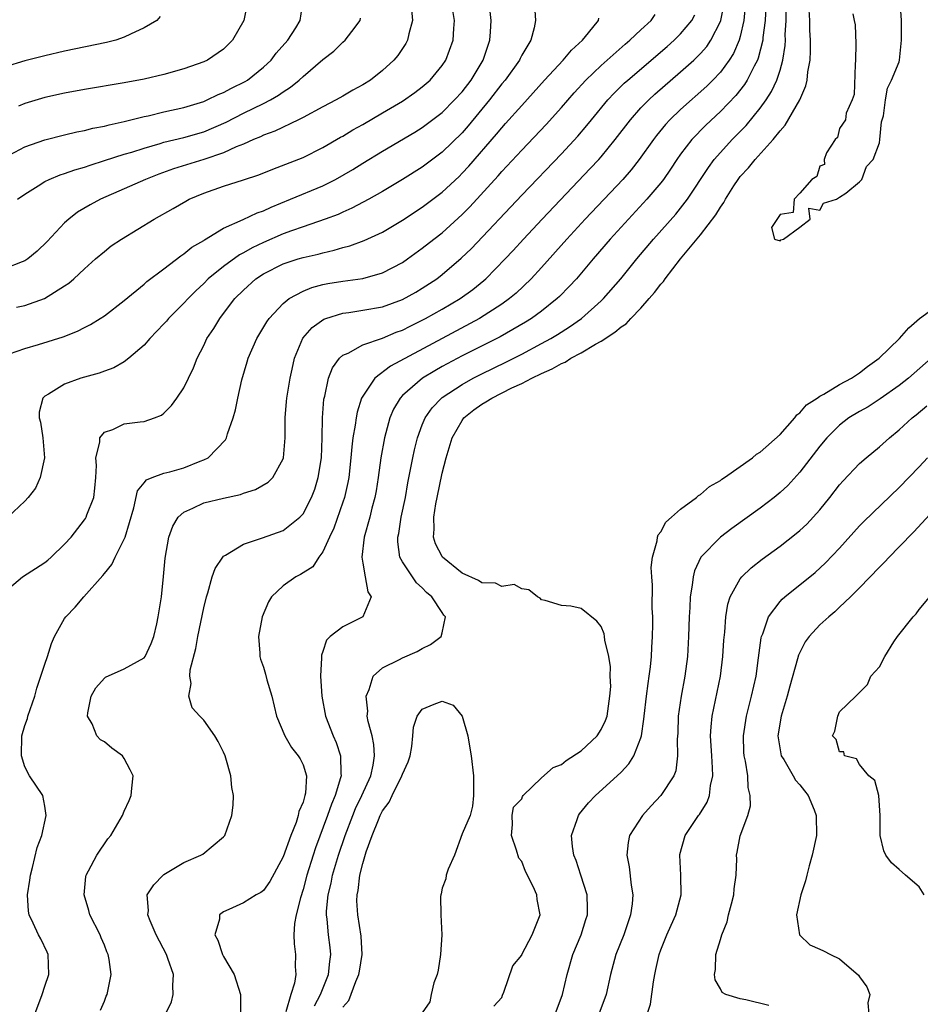
# Model space of a CAD drawing. Units: inches. Extents: x 2607000 to 2610000, y 1485000 to 1488000.
# Drawn here: x 2607242 to 2607333, y 1486174 to 1486273 of the extents above; entities that cross this region are included whole.
import ezdxf

# ---------------------------------------------------------------- set-up
doc = ezdxf.new("R2010")
doc.units = ezdxf.units.IN
doc.header["$MEASUREMENT"] = 0
doc.layers.add('LD26071485_2ft', color=192, linetype='Continuous')

msp = doc.modelspace()

# ---------------------------------------------------------------- linework, layer by layer
at = {"layer": 'LD26071485_2ft'}
for points, elevation in [([(2607294.25, 1486275), (2607294.403, 1486273), (2607294.258, 1486272.258), (2607293.919, 1486271), (2607293, 1486269.493), (2607292.834, 1486269.166), (2607292.767, 1486269), (2607291.327, 1486267), (2607291, 1486266.613), (2607289.767, 1486265), (2607287.612, 1486262.388), (2607287, 1486261.691), (2607285, 1486259.724), (2607283, 1486258.236), (2607281, 1486256.995), (2607279, 1486255.793), (2607277.607, 1486255), (2607275.906, 1486254.094), (2607275, 1486253.709), (2607274.518, 1486253.482), (2607273.234, 1486253), (2607271, 1486252.239), (2607269.823, 1486251.823), (2607269, 1486251.514), (2607267, 1486250.644), (2607265.879, 1486250.121), (2607265, 1486249.599), (2607264.6, 1486249.4), (2607263, 1486248.239), (2607261.461, 1486247), (2607261, 1486246.537), (2607260.201, 1486245.8), (2607259.42, 1486245), (2607259, 1486244.536), (2607257.47, 1486243), (2607257.262, 1486242.738), (2607257, 1486242.456), (2607255.581, 1486241), (2607255, 1486240.313), (2607253.471, 1486239), (2607253, 1486238.639), (2607251.959, 1486238.041), (2607251, 1486237.718), (2607250.483, 1486237.517), (2607248.638, 1486237), (2607247, 1486236.382), (2607245.382, 1486235.382), (2607245, 1486235.176), (2607244.815, 1486235), (2607244.425, 1486233.575), (2607244.434, 1486233), (2607244.565, 1486232.564), (2607244.809, 1486231), (2607244.987, 1486229), (2607244.555, 1486227), (2607244.056, 1486225.944), (2607243.334, 1486225), (2607243, 1486224.617), (2607241.273, 1486223)], 8456), ([(2607241.482, 1486259.482), (2607243, 1486260.264), (2607245, 1486260.991), (2607247, 1486261.495), (2607248.225, 1486261.776), (2607249, 1486261.914), (2607249.855, 1486262.145), (2607251, 1486262.351), (2607251.497, 1486262.503), (2607253, 1486262.813), (2607255, 1486263.322), (2607255.403, 1486263.403), (2607257, 1486263.796), (2607259, 1486264.228), (2607261, 1486264.838), (2607261.363, 1486265), (2607262.448, 1486265.552), (2607263, 1486265.756), (2607263.808, 1486266.192), (2607265.161, 1486266.839), (2607265.42, 1486267), (2607267, 1486268.277), (2607267.79, 1486269), (2607268.308, 1486269.692), (2607269.478, 1486271), (2607270.256, 1486272.256), (2607270.693, 1486273), (2607271.013, 1486275)], 8466), ([(2607242.141, 1486244.141), (2607243, 1486244.301), (2607244.983, 1486245.016), (2607247, 1486246.278), (2607247.433, 1486246.567), (2607247.934, 1486247), (2607249, 1486248.005), (2607250.105, 1486249), (2607251, 1486249.761), (2607251.701, 1486250.3), (2607252.711, 1486251), (2607255.998, 1486253), (2607257.929, 1486254.071), (2607259.19, 1486254.81), (2607259.55, 1486255), (2607261, 1486255.618), (2607263, 1486256.323), (2607265, 1486256.947), (2607266.543, 1486257.457), (2607267.963, 1486258.037), (2607271, 1486259.214), (2607273, 1486260.209), (2607274.762, 1486261.238), (2607275, 1486261.362), (2607276.019, 1486261.981), (2607277, 1486262.522), (2607279, 1486263.684), (2607281, 1486264.886), (2607282.249, 1486265.751), (2607283, 1486266.323), (2607283.781, 1486267), (2607285, 1486268.455), (2607285.37, 1486269), (2607286.114, 1486271), (2607286.178, 1486272.178), (2607286.252, 1486273), (2607285.902, 1486275)], 8460), ([(2607326.336, 1486273.664), (2607326.478, 1486273), (2607326.55, 1486272.55), (2607326.625, 1486270.625), (2607326.611, 1486269), (2607326.553, 1486268.553), (2607326.471, 1486265.529), (2607326.275, 1486265), (2607325.656, 1486263.656), (2607325.582, 1486263), (2607325, 1486262.111), (2607324.784, 1486261.216), (2607324.566, 1486261), (2607323.681, 1486259.681), (2607323.434, 1486259), (2607323.486, 1486258.514), (2607323, 1486258.326), (2607322.704, 1486257.296), (2607322.218, 1486257), (2607321, 1486255.598), (2607320.437, 1486255), (2607320.32, 1486253.68), (2607319, 1486253.463), (2607318.15, 1486252.15), (2607318.433, 1486251), (2607319, 1486250.828), (2607319.083, 1486250.916), (2607319.353, 1486251), (2607321, 1486252.187), (2607322.026, 1486253), (2607321.889, 1486254.111), (2607323, 1486253.887), (2607323.391, 1486254.609), (2607324.676, 1486255), (2607325, 1486255.225), (2607325.614, 1486255.614), (2607327, 1486256.746), (2607327.234, 1486257), (2607327.713, 1486258.287), (2607328.387, 1486259), (2607329, 1486260.679), (2607329.052, 1486261), (2607329.205, 1486262.795), (2607329.4, 1486263.4), (2607329.617, 1486265), (2607329.822, 1486266.178), (2607330.237, 1486267), (2607331, 1486268.818), (2607331.037, 1486269), (2607331.242, 1486271), (2607331.238, 1486273), (2607331.11, 1486274.889)], 8438), ([(2607281.896, 1486274.103), (2607282.008, 1486273), (2607281.629, 1486271.629), (2607281.502, 1486271), (2607281.326, 1486270.674), (2607280.52, 1486269.48), (2607280.131, 1486269), (2607279, 1486267.959), (2607277.779, 1486267), (2607277, 1486266.512), (2607276.006, 1486265.993), (2607275, 1486265.38), (2607274.346, 1486265), (2607273, 1486264.306), (2607271, 1486263.236), (2607270.539, 1486263), (2607268.146, 1486261.854), (2607267, 1486261.433), (2607266.711, 1486261.288), (2607266.015, 1486261), (2607265, 1486260.545), (2607264.259, 1486260.259), (2607263, 1486259.677), (2607261, 1486259.016), (2607257.944, 1486258.055), (2607256.477, 1486257.523), (2607255.13, 1486257), (2607253, 1486256.036), (2607250.608, 1486255), (2607249.559, 1486254.441), (2607248.312, 1486253.688), (2607247.423, 1486253), (2607247, 1486252.627), (2607245.248, 1486250.752), (2607244.232, 1486249.768), (2607243.283, 1486249), (2607243, 1486248.809), (2607242.714, 1486248.714), (2607241, 1486248.045)], 8462), ([(2607241.456, 1486239.456), (2607243, 1486239.999), (2607244.388, 1486240.388), (2607246.838, 1486241.162), (2607248.28, 1486241.72), (2607249, 1486242.093), (2607249.612, 1486242.388), (2607250.594, 1486243), (2607251, 1486243.272), (2607253, 1486244.823), (2607255, 1486246.463), (2607255.276, 1486246.724), (2607257, 1486248.014), (2607258.684, 1486249.316), (2607259, 1486249.504), (2607259.816, 1486250.183), (2607261, 1486250.858), (2607261.079, 1486250.921), (2607263, 1486252.084), (2607264.972, 1486252.972), (2607266.368, 1486253.632), (2607267, 1486253.842), (2607267.782, 1486254.218), (2607269.742, 1486255), (2607273, 1486256.359), (2607274.249, 1486257), (2607275.994, 1486258.006), (2607277, 1486258.637), (2607279, 1486259.841), (2607282.243, 1486261.757), (2607283, 1486262.225), (2607285, 1486263.728), (2607286.256, 1486265), (2607287, 1486265.824), (2607287.904, 1486267), (2607289.115, 1486269), (2607289.782, 1486271), (2607289.859, 1486271.859), (2607289.928, 1486273), (2607289.8, 1486274.2)], 8458), ([(2607265.358, 1486274.642), (2607265.035, 1486273), (2607263.895, 1486271), (2607263, 1486270.108), (2607261.385, 1486269), (2607261, 1486268.821), (2607259, 1486268.107), (2607257, 1486267.538), (2607255, 1486267.082), (2607253, 1486266.715), (2607249, 1486266.046), (2607247, 1486265.685), (2607245, 1486265.232), (2607243, 1486264.626), (2607242.366, 1486264.366)], 8468), ([(2607257.148, 1486173), (2607257.755, 1486174.245), (2607257.936, 1486175), (2607257.887, 1486175.887), (2607257.962, 1486177), (2607257.399, 1486178.601), (2607257.238, 1486179), (2607256.213, 1486181), (2607255.608, 1486182.392), (2607255.387, 1486183), (2607255.442, 1486183.442), (2607255.318, 1486185), (2607255.988, 1486186.012), (2607256.909, 1486187), (2607257, 1486187.07), (2607259, 1486188.253), (2607260.711, 1486189), (2607260.896, 1486189.104), (2607263, 1486190.857), (2607263.122, 1486191), (2607263.842, 1486193), (2607263.98, 1486194.02), (2607263.99, 1486195), (2607263.813, 1486195.813), (2607263.72, 1486197), (2607263.22, 1486198.78), (2607263.145, 1486199), (2607263, 1486199.375), (2607262.456, 1486200.456), (2607262.131, 1486201), (2607261, 1486202.595), (2607260.594, 1486203), (2607259.833, 1486203.833), (2607259.512, 1486205), (2607259.731, 1486206.269), (2607259.589, 1486207), (2607259.644, 1486207.644), (2607260.204, 1486209.796), (2607260.414, 1486211), (2607261, 1486213.899), (2607261.271, 1486215), (2607261.41, 1486215.41), (2607261.853, 1486217), (2607262.14, 1486217.86), (2607262.911, 1486219), (2607263, 1486219.095), (2607263.193, 1486219.193), (2607265, 1486220.298), (2607266.921, 1486220.921), (2607269, 1486221.664), (2607270.678, 1486223), (2607271, 1486223.35), (2607271.859, 1486225), (2607272.172, 1486225.828), (2607272.531, 1486227), (2607272.859, 1486229), (2607272.935, 1486231), (2607272.958, 1486233), (2607273.104, 1486234.895), (2607273.179, 1486235.179), (2607273.562, 1486237), (2607273.951, 1486238.049), (2607274.669, 1486239), (2607275, 1486239.308), (2607275.53, 1486239.53), (2607277, 1486240.337), (2607279, 1486241.03), (2607280.379, 1486241.62), (2607281, 1486241.838), (2607281.763, 1486242.237), (2607283, 1486242.827), (2607283.325, 1486243), (2607285, 1486243.941), (2607286.809, 1486245), (2607288.078, 1486245.922), (2607289.18, 1486246.821), (2607289.381, 1486247), (2607291.345, 1486249), (2607292.145, 1486249.855), (2607293.182, 1486251), (2607295.055, 1486253), (2607299.909, 1486258.091), (2607300.754, 1486259), (2607301, 1486259.276), (2607302.424, 1486261), (2607303.945, 1486263), (2607305, 1486264.189), (2607305.783, 1486265), (2607306.415, 1486265.585), (2607309, 1486267.814), (2607310.316, 1486269), (2607311, 1486269.675), (2607311.627, 1486270.373), (2607312.047, 1486271), (2607313, 1486272.902), (2607313.036, 1486273), (2607313.374, 1486274.626)], 8448), ([(2607315.508, 1486274.492), (2607315.359, 1486273), (2607315, 1486271.366), (2607314.899, 1486271), (2607314.328, 1486269.672), (2607313.894, 1486269), (2607313, 1486267.793), (2607312.25, 1486267), (2607311.625, 1486266.375), (2607309, 1486264.023), (2607307.928, 1486263), (2607307.479, 1486262.521), (2607306.577, 1486261.424), (2607306.26, 1486261), (2607304.84, 1486259), (2607304.032, 1486257.968), (2607303.181, 1486257), (2607299.399, 1486253), (2607297.551, 1486251), (2607295, 1486248.128), (2607293.962, 1486247), (2607292.437, 1486245.563), (2607291.777, 1486245), (2607291, 1486244.449), (2607288.753, 1486243), (2607284.998, 1486241.001), (2607279.797, 1486238.203), (2607278.216, 1486237), (2607277, 1486235.2), (2607276.896, 1486235), (2607276.436, 1486233.565), (2607276.34, 1486233), (2607276.255, 1486232.255), (2607276.02, 1486231), (2607275.902, 1486230.098), (2607275.821, 1486229), (2607275.589, 1486227), (2607275.499, 1486226.501), (2607275.153, 1486225), (2607275, 1486224.52), (2607274.096, 1486221.904), (2607273.66, 1486221), (2607273, 1486219.536), (2607272.588, 1486219), (2607271.967, 1486218.033), (2607270.747, 1486217.253), (2607270.27, 1486217), (2607269, 1486216.092), (2607267.825, 1486215), (2607267.507, 1486214.493), (2607266.866, 1486213), (2607266.514, 1486211), (2607266.655, 1486209.345), (2607266.646, 1486209), (2607266.722, 1486208.722), (2607267, 1486207.932), (2607267.214, 1486207.214), (2607267.343, 1486206.657), (2607267.84, 1486205), (2607268.34, 1486203), (2607269.174, 1486201), (2607269.844, 1486199.844), (2607270.518, 1486199), (2607270.696, 1486198.696), (2607271, 1486198.094), (2607271.341, 1486197), (2607271.243, 1486195.243), (2607271.192, 1486195), (2607271.134, 1486194.866), (2607271, 1486194.338), (2607270.586, 1486193.414), (2607270.521, 1486193), (2607270.301, 1486192.301), (2607269.768, 1486191), (2607269, 1486188.827), (2607267.644, 1486186.356), (2607267, 1486185.464), (2607266.744, 1486185.256), (2607266.285, 1486185), (2607265, 1486184.212), (2607263.538, 1486183.537), (2607263, 1486183.318), (2607262.586, 1486183), (2607262.575, 1486182.575), (2607262.127, 1486181), (2607262.437, 1486180.437), (2607262.902, 1486179), (2607263, 1486178.799), (2607264.054, 1486177), (2607264.698, 1486175), (2607264.686, 1486173)], 8446), ([(2607317.564, 1486274.436), (2607317.501, 1486273), (2607317.284, 1486271.284), (2607317.266, 1486271), (2607316.815, 1486269.185), (2607316.735, 1486269), (2607316.405, 1486268.405), (2607315.711, 1486267), (2607315.442, 1486266.558), (2607314.56, 1486265.44), (2607313, 1486263.815), (2607311.545, 1486262.455), (2607310.127, 1486261), (2607309, 1486259.534), (2607308.617, 1486259), (2607307.98, 1486258.02), (2607307.265, 1486257), (2607307, 1486256.652), (2607305.612, 1486255), (2607303.745, 1486253), (2607301.913, 1486251), (2607300.185, 1486249), (2607298.504, 1486247), (2607297.786, 1486246.215), (2607296.791, 1486245.209), (2607296.57, 1486245), (2607295, 1486243.755), (2607293.977, 1486243), (2607293.376, 1486242.624), (2607292.118, 1486241.882), (2607290.825, 1486241.175), (2607287, 1486239.238), (2607285, 1486238.164), (2607284.251, 1486237.748), (2607283.016, 1486237), (2607281, 1486235.253), (2607280.761, 1486235), (2607280.108, 1486233.892), (2607279.743, 1486233), (2607279.201, 1486231), (2607278.834, 1486229), (2607278.565, 1486227), (2607278.348, 1486225.652), (2607278.227, 1486225), (2607277.931, 1486223.931), (2607277.704, 1486223), (2607277.142, 1486221), (2607276.904, 1486219), (2607277, 1486218.388), (2607277.261, 1486217), (2607277.512, 1486215.512), (2607277.845, 1486215), (2607277.018, 1486213), (2607275, 1486211.964), (2607273.74, 1486211), (2607273.366, 1486210.634), (2607273, 1486209.5), (2607272.857, 1486209.143), (2607272.862, 1486208.862), (2607272.758, 1486207), (2607272.878, 1486205), (2607273.253, 1486203), (2607274.017, 1486201), (2607274.331, 1486200.331), (2607274.775, 1486199), (2607274.789, 1486197.211), (2607274.821, 1486197), (2607274.774, 1486196.774), (2607274.226, 1486195), (2607273.849, 1486194.151), (2607273.466, 1486193), (2607272.266, 1486189.734), (2607272.026, 1486189), (2607271.391, 1486187), (2607271, 1486185.552), (2607270.724, 1486184.724), (2607270.295, 1486183), (2607270.13, 1486182.13), (2607270.069, 1486181), (2607270.095, 1486180.095), (2607270.239, 1486179), (2607270.206, 1486177.795), (2607270.263, 1486177), (2607270.142, 1486176.142), (2607269.771, 1486175), (2607269.248, 1486173.248)], 8444), ([(2607272.144, 1486173.857), (2607272.749, 1486175), (2607273.572, 1486177), (2607273.692, 1486178.308), (2607273.803, 1486179), (2607273.726, 1486179.726), (2607273.55, 1486181), (2607273.419, 1486182.581), (2607273.357, 1486183), (2607273.364, 1486183.364), (2607273.534, 1486185), (2607273.824, 1486186.176), (2607273.975, 1486187), (2607274.559, 1486189), (2607275.227, 1486191), (2607275.999, 1486193), (2607276.29, 1486193.71), (2607276.92, 1486195), (2607277.817, 1486197), (2607278.065, 1486198.065), (2607278.199, 1486199), (2607278.129, 1486200.129), (2607277.94, 1486201), (2607277.556, 1486202.444), (2607277.465, 1486203), (2607277.501, 1486203.501), (2607277.344, 1486205), (2607277.664, 1486205.664), (2607278.058, 1486207), (2607279, 1486207.853), (2607280.689, 1486208.689), (2607281, 1486208.867), (2607282.488, 1486209.512), (2607283, 1486209.804), (2607283.812, 1486210.188), (2607284.896, 1486211), (2607285, 1486211.378), (2607285.326, 1486213), (2607285.167, 1486213.167), (2607285, 1486213.406), (2607283.946, 1486215), (2607283.432, 1486215.432), (2607283, 1486215.889), (2607282.419, 1486216.419), (2607281.996, 1486217), (2607281, 1486218.525), (2607280.753, 1486219), (2607280.548, 1486220.548), (2607280.552, 1486221), (2607280.64, 1486221.36), (2607280.885, 1486223), (2607281.292, 1486225), (2607281.543, 1486226.456), (2607281.822, 1486227.822), (2607282.041, 1486229), (2607282.216, 1486229.784), (2607282.526, 1486231), (2607283, 1486232.296), (2607283.285, 1486233), (2607283.982, 1486234.018), (2607284.923, 1486235), (2607285, 1486235.058), (2607287, 1486236.369), (2607288.132, 1486237), (2607289, 1486237.446), (2607291.39, 1486238.61), (2607293, 1486239.43), (2607295, 1486240.48), (2607295.944, 1486241), (2607296.604, 1486241.396), (2607297.828, 1486242.172), (2607299.006, 1486243), (2607301, 1486244.764), (2607301.247, 1486245), (2607302.965, 1486247), (2607304.579, 1486249), (2607306.279, 1486251), (2607308.51, 1486253.49), (2607309, 1486254.089), (2607309.703, 1486255), (2607311.797, 1486258.203), (2607312.381, 1486259), (2607313, 1486259.714), (2607314.187, 1486261), (2607315.586, 1486262.414), (2607317, 1486264.166), (2607317.597, 1486265), (2607318.154, 1486265.846), (2607318.69, 1486267), (2607319, 1486267.98), (2607319.29, 1486269), (2607319.518, 1486270.482), (2607319.539, 1486271), (2607319.535, 1486271.536), (2607319.626, 1486273), (2607319.633, 1486274.367)], 8442), ([(2607290.192, 1486173.808), (2607291, 1486174.682), (2607291.077, 1486174.923), (2607291.22, 1486175.22), (2607292.118, 1486177.882), (2607293, 1486178.93), (2607293.024, 1486179), (2607294.061, 1486181), (2607294.866, 1486183), (2607294.558, 1486184.558), (2607294.51, 1486185), (2607294.142, 1486185.858), (2607293.376, 1486187.377), (2607293, 1486188.373), (2607292.719, 1486188.719), (2607292.483, 1486189.517), (2607291.976, 1486191), (2607292.077, 1486192.076), (2607292.027, 1486193), (2607292.178, 1486193.822), (2607293, 1486194.69), (2607293.086, 1486194.914), (2607293.155, 1486195), (2607295, 1486196.773), (2607296.173, 1486197.827), (2607297, 1486198.139), (2607297.482, 1486198.518), (2607299, 1486199.517), (2607300.584, 1486201), (2607301, 1486201.654), (2607301.448, 1486202.552), (2607301.588, 1486203), (2607301.888, 1486205), (2607301.964, 1486205.964), (2607301.92, 1486207), (2607301.947, 1486207.947), (2607301.764, 1486209), (2607301.372, 1486210.628), (2607301.344, 1486211), (2607301.287, 1486211.287), (2607301, 1486212.015), (2607300.56, 1486212.561), (2607299, 1486213.826), (2607297.934, 1486214.066), (2607297, 1486214.115), (2607295.363, 1486214.637), (2607295, 1486214.696), (2607294.852, 1486214.852), (2607294.597, 1486215), (2607293.717, 1486215.717), (2607293, 1486215.802), (2607292.244, 1486216.244), (2607291, 1486216.031), (2607290.363, 1486216.363), (2607289, 1486216.397), (2607288.639, 1486216.639), (2607287, 1486217.369), (2607285.042, 1486219), (2607285, 1486219.062), (2607284.336, 1486220.336), (2607284.142, 1486221), (2607284.197, 1486221.803), (2607284.147, 1486223), (2607284.366, 1486224.366), (2607284.487, 1486225), (2607285, 1486227.431), (2607285.388, 1486229), (2607285.996, 1486231), (2607287, 1486232.755), (2607287.184, 1486233), (2607288.187, 1486233.813), (2607289, 1486234.395), (2607289.392, 1486234.608), (2607289.988, 1486235), (2607292.025, 1486236.025), (2607293, 1486236.474), (2607294.008, 1486237), (2607295, 1486237.479), (2607296.068, 1486237.932), (2607297, 1486238.479), (2607297.381, 1486238.619), (2607297.952, 1486239), (2607299, 1486239.563), (2607300.429, 1486240.429), (2607301, 1486240.738), (2607302.379, 1486241.621), (2607303, 1486242.161), (2607303.519, 1486242.48), (2607303.985, 1486243), (2607305, 1486244.059), (2607305.835, 1486245), (2607306.37, 1486245.63), (2607307, 1486246.468), (2607307.259, 1486246.741), (2607307.426, 1486247), (2607309, 1486248.996), (2607311, 1486251.406), (2607312.557, 1486253.444), (2607313, 1486254.2), (2607313.339, 1486254.661), (2607313.506, 1486255), (2607314.368, 1486256.368), (2607314.773, 1486257), (2607315, 1486257.293), (2607315.832, 1486258.168), (2607316.493, 1486259), (2607318.302, 1486261), (2607319, 1486261.888), (2607319.53, 1486262.471), (2607320.984, 1486265.016), (2607321.593, 1486266.407), (2607321.729, 1486267), (2607321.816, 1486267.816), (2607322.034, 1486269), (2607322.08, 1486269.92), (2607322.07, 1486271), (2607322.009, 1486272.009), (2607322.002, 1486273), (2607321.949, 1486274.051)], 8440), ([(2607256.602, 1486273.398), (2607256.296, 1486273), (2607255, 1486272.259), (2607253.616, 1486271.616), (2607253, 1486271.304), (2607252.161, 1486271), (2607251.231, 1486270.769), (2607247, 1486269.906), (2607245, 1486269.448), (2607243, 1486268.917), (2607241, 1486268.326)], 8470), ([(2607241, 1486215.52), (2607242.761, 1486217), (2607245, 1486218.453), (2607245.302, 1486218.698), (2607245.639, 1486219), (2607247, 1486220.285), (2607247.647, 1486221), (2607249, 1486222.74), (2607249.105, 1486222.895), (2607249.16, 1486223), (2607249.235, 1486223.236), (2607249.924, 1486225), (2607250.053, 1486225.948), (2607250.15, 1486227), (2607250.201, 1486228.201), (2607250.148, 1486229), (2607250.557, 1486230.557), (2607250.558, 1486231), (2607251, 1486231.559), (2607251.844, 1486231.844), (2607253, 1486232.404), (2607254.61, 1486232.61), (2607255, 1486232.647), (2607256.04, 1486233), (2607256.736, 1486233.264), (2607257, 1486233.486), (2607257.754, 1486234.246), (2607258.29, 1486235), (2607259, 1486236.042), (2607259.483, 1486237), (2607259.961, 1486238.038), (2607260.342, 1486239), (2607261, 1486240.27), (2607261.324, 1486241), (2607262.004, 1486241.995), (2607262.608, 1486243), (2607263, 1486243.492), (2607264.128, 1486245), (2607265, 1486245.865), (2607266.257, 1486247), (2607267, 1486247.487), (2607269, 1486248.498), (2607270.5, 1486249), (2607271, 1486249.153), (2607272.513, 1486249.487), (2607273, 1486249.627), (2607274.135, 1486249.865), (2607275, 1486250.139), (2607275.702, 1486250.298), (2607277.164, 1486250.836), (2607279, 1486251.689), (2607281, 1486252.904), (2607283, 1486254.216), (2607285, 1486255.71), (2607286.693, 1486257.306), (2607287, 1486257.61), (2607287.669, 1486258.331), (2607290.461, 1486261.539), (2607291, 1486262.202), (2607291.385, 1486262.615), (2607293, 1486264.446), (2607295.311, 1486267), (2607297.191, 1486269), (2607298.003, 1486269.997), (2607299.128, 1486271), (2607299.74, 1486271.74), (2607300.731, 1486273), (2607300.766, 1486273.235)], 8454), ([(2607242.259, 1486255), (2607243, 1486255.51), (2607244.351, 1486256.351), (2607245, 1486256.78), (2607245.433, 1486257), (2607246.544, 1486257.455), (2607247, 1486257.584), (2607248.025, 1486257.975), (2607249, 1486258.24), (2607249.557, 1486258.443), (2607251, 1486258.887), (2607253, 1486259.528), (2607253.75, 1486259.75), (2607255, 1486260.157), (2607256.611, 1486260.611), (2607257, 1486260.734), (2607259, 1486261.213), (2607261, 1486261.775), (2607263.247, 1486262.753), (2607265, 1486263.665), (2607267, 1486264.632), (2607267.706, 1486265), (2607268.53, 1486265.47), (2607269, 1486265.826), (2607269.724, 1486266.276), (2607270.606, 1486267), (2607271, 1486267.361), (2607273, 1486269.058), (2607274.086, 1486269.914), (2607275, 1486270.803), (2607275.232, 1486271), (2607275.894, 1486271.893), (2607276.746, 1486273), (2607276.788, 1486273.212)], 8464), ([(2607244, 1486173), (2607244.731, 1486175), (2607245, 1486175.833), (2607245.411, 1486177), (2607245.354, 1486179), (2607245.253, 1486179.253), (2607244.591, 1486180.591), (2607244.365, 1486181), (2607243.829, 1486182.171), (2607243.426, 1486183), (2607243.365, 1486183.365), (2607243.273, 1486185), (2607243.512, 1486186.488), (2607243.566, 1486187), (2607243.78, 1486187.78), (2607244.238, 1486189.762), (2607244.717, 1486191), (2607245.151, 1486193), (2607245, 1486193.949), (2607244.791, 1486195), (2607243.48, 1486197), (2607243, 1486197.899), (2607242.651, 1486199), (2607242.697, 1486201), (2607243, 1486202.056), (2607243.253, 1486202.747), (2607243.307, 1486203), (2607243.991, 1486205), (2607244.193, 1486205.807), (2607244.608, 1486207), (2607245, 1486208.231), (2607245.271, 1486209), (2607245.687, 1486210.313), (2607245.988, 1486211), (2607247, 1486212.823), (2607247.123, 1486213), (2607248.047, 1486213.953), (2607248.939, 1486215), (2607250.85, 1486217.15), (2607251, 1486217.36), (2607251.738, 1486218.262), (2607252.077, 1486219), (2607253, 1486220.792), (2607253.082, 1486221), (2607253.96, 1486223.96), (2607254.338, 1486225.662), (2607255, 1486226.465), (2607255.23, 1486226.77), (2607255.795, 1486227), (2607257, 1486227.436), (2607257.576, 1486227.576), (2607259, 1486227.982), (2607260.647, 1486228.647), (2607261, 1486228.768), (2607261.46, 1486229), (2607263.197, 1486230.803), (2607263.296, 1486231), (2607263.397, 1486231.397), (2607263.96, 1486233), (2607264.203, 1486233.797), (2607264.438, 1486235), (2607264.847, 1486236.847), (2607265.372, 1486238.629), (2607265.467, 1486239), (2607266.348, 1486241), (2607267.339, 1486242.661), (2607267.581, 1486243), (2607269, 1486244.519), (2607269.611, 1486245), (2607271, 1486245.749), (2607271.878, 1486246.122), (2607273, 1486246.413), (2607273.479, 1486246.521), (2607275, 1486246.772), (2607277, 1486247.026), (2607279, 1486247.583), (2607281, 1486248.644), (2607281.521, 1486249), (2607283, 1486250.065), (2607284.17, 1486251), (2607285, 1486251.639), (2607287, 1486253.462), (2607287.771, 1486254.229), (2607290.636, 1486257.365), (2607291, 1486257.787), (2607293, 1486259.932), (2607295.466, 1486262.534), (2607297, 1486264.244), (2607298.28, 1486265.72), (2607299.458, 1486267), (2607301, 1486268.453), (2607303.409, 1486270.591), (2607303.901, 1486271), (2607305, 1486272.062), (2607306.03, 1486273), (2607306.421, 1486273.579)], 8452), ([(2607250.595, 1486173.404), (2607251, 1486174.327), (2607251.184, 1486174.816), (2607251.28, 1486175), (2607251.669, 1486177), (2607251.494, 1486178.506), (2607251.388, 1486179), (2607251.263, 1486179.263), (2607251, 1486179.966), (2607250.691, 1486180.691), (2607250.575, 1486181), (2607249.552, 1486183), (2607249.438, 1486183.438), (2607248.97, 1486185), (2607249.132, 1486186.868), (2607249.167, 1486187), (2607249.418, 1486187.418), (2607250.247, 1486189), (2607251.346, 1486190.654), (2607251.662, 1486191), (2607252.815, 1486193), (2607253, 1486193.431), (2607253.498, 1486194.502), (2607253.682, 1486195), (2607253.753, 1486195.753), (2607253.908, 1486197), (2607253.608, 1486197.608), (2607253, 1486198.743), (2607252.824, 1486199), (2607251.758, 1486199.758), (2607251, 1486200.403), (2607250.617, 1486200.617), (2607250.241, 1486201), (2607249.769, 1486202.231), (2607249.3, 1486203), (2607249.333, 1486203.333), (2607249.687, 1486205), (2607250.143, 1486205.857), (2607251, 1486206.809), (2607251.1, 1486206.9), (2607253, 1486207.76), (2607255, 1486208.86), (2607255.109, 1486209), (2607255.701, 1486210.299), (2607255.963, 1486211), (2607256.273, 1486212.273), (2607256.431, 1486213), (2607256.744, 1486215), (2607256.953, 1486217.047), (2607257.111, 1486218.889), (2607257.495, 1486221), (2607257.89, 1486222.11), (2607258.42, 1486223), (2607259, 1486223.533), (2607259.916, 1486223.915), (2607261, 1486224.45), (2607263, 1486224.942), (2607264.69, 1486225.31), (2607265, 1486225.432), (2607266.206, 1486225.794), (2607267.477, 1486226.523), (2607267.95, 1486227), (2607269, 1486228.886), (2607269.037, 1486229), (2607269.195, 1486231), (2607269.187, 1486233), (2607269.343, 1486234.657), (2607269.362, 1486235), (2607269.695, 1486237), (2607269.905, 1486237.905), (2607270.126, 1486239), (2607270.977, 1486241.023), (2607271.917, 1486242.082), (2607273.08, 1486242.92), (2607273.291, 1486243), (2607275, 1486243.541), (2607275.611, 1486243.611), (2607277, 1486243.826), (2607279, 1486244.192), (2607281, 1486244.921), (2607282.334, 1486245.666), (2607283, 1486246.057), (2607284.452, 1486247), (2607285, 1486247.417), (2607286.926, 1486249.074), (2607287.941, 1486250.059), (2607293, 1486255.399), (2607297, 1486259.587), (2607298.644, 1486261.356), (2607299.568, 1486262.432), (2607300.02, 1486263), (2607301.674, 1486265), (2607302.314, 1486265.686), (2607303.327, 1486266.673), (2607303.687, 1486267), (2607307.627, 1486270.373), (2607308.335, 1486271), (2607309, 1486271.647), (2607310.112, 1486273), (2607310.442, 1486273.558)], 8450), ([(2607296.36, 1486173), (2607297.104, 1486175), (2607297.573, 1486177), (2607298.152, 1486179), (2607299.003, 1486181), (2607299.466, 1486182.534), (2607299.624, 1486183), (2607299.638, 1486183.638), (2607299.582, 1486185), (2607298.961, 1486187), (2607298.47, 1486188.469), (2607298.257, 1486189), (2607298.115, 1486189.885), (2607298.016, 1486191), (2607298.585, 1486192.585), (2607298.706, 1486193), (2607298.829, 1486193.171), (2607299.733, 1486194.267), (2607300.425, 1486195), (2607302.622, 1486197), (2607303, 1486197.368), (2607303.8, 1486198.2), (2607304.301, 1486199), (2607305, 1486200.827), (2607305.048, 1486201), (2607305.299, 1486202.701), (2607305.314, 1486203), (2607305.547, 1486205), (2607305.715, 1486206.285), (2607305.834, 1486207), (2607305.959, 1486207.959), (2607306.072, 1486209), (2607306.107, 1486209.894), (2607306.179, 1486211), (2607306.205, 1486212.206), (2607306.184, 1486213), (2607306.13, 1486213.87), (2607306.166, 1486216.166), (2607306.092, 1486217), (2607306.049, 1486217.951), (2607306.164, 1486219), (2607306.648, 1486220.648), (2607306.681, 1486221), (2607306.752, 1486221.248), (2607307, 1486221.53), (2607307.496, 1486222.504), (2607308.077, 1486223), (2607309, 1486223.824), (2607310.593, 1486225), (2607310.8, 1486225.201), (2607311, 1486225.299), (2607311.904, 1486226.096), (2607313, 1486226.712), (2607313.159, 1486226.841), (2607313.414, 1486227), (2607316.228, 1486229), (2607316.64, 1486229.36), (2607317, 1486229.548), (2607319, 1486231.322), (2607320.503, 1486233), (2607320.696, 1486233.304), (2607321, 1486233.504), (2607321.68, 1486234.32), (2607322.726, 1486235), (2607323, 1486235.198), (2607323.396, 1486235.396), (2607325, 1486236.368), (2607326.18, 1486237), (2607327, 1486237.533), (2607327.812, 1486238.188), (2607328.995, 1486239), (2607331.028, 1486241), (2607331.949, 1486242.052), (2607333.037, 1486243), (2607335, 1486244.412)], 8438), ([(2607334.203, 1486239), (2607332.504, 1486237.496), (2607331.929, 1486237), (2607331, 1486236.272), (2607329.086, 1486234.913), (2607327.878, 1486234.122), (2607327, 1486233.64), (2607325.937, 1486233), (2607325, 1486232.277), (2607323.697, 1486231), (2607323, 1486230.146), (2607321, 1486227.526), (2607319.786, 1486226.214), (2607319, 1486225.488), (2607318.396, 1486225), (2607317, 1486223.931), (2607314.139, 1486221.861), (2607313, 1486220.996), (2607311.023, 1486218.977), (2607310.384, 1486217.616), (2607310.246, 1486217), (2607310.171, 1486216.171), (2607309.966, 1486215), (2607309.93, 1486213.93), (2607309.87, 1486213), (2607309.805, 1486211), (2607309.678, 1486209), (2607309.417, 1486207), (2607309.047, 1486205), (2607308.76, 1486203), (2607308.709, 1486201.291), (2607308.662, 1486200.662), (2607308.697, 1486199), (2607308.501, 1486197.499), (2607308.308, 1486197), (2607307.007, 1486195), (2607306.04, 1486193.96), (2607305.174, 1486193), (2607303.864, 1486191), (2607303.704, 1486190.296), (2607303.568, 1486189), (2607303.824, 1486187.824), (2607304.026, 1486185.974), (2607304.198, 1486185), (2607304.122, 1486184.122), (2607303.969, 1486183), (2607303.267, 1486181), (2607302.461, 1486179), (2607301.93, 1486177), (2607301.502, 1486175), (2607300.776, 1486173)], 8436), ([(2607305.643, 1486173), (2607305.97, 1486174.03), (2607306.252, 1486176.252), (2607306.386, 1486177), (2607306.509, 1486177.491), (2607306.824, 1486179), (2607307, 1486179.471), (2607307.624, 1486181), (2607308.036, 1486181.964), (2607308.525, 1486183), (2607309.06, 1486185), (2607309.013, 1486187), (2607308.911, 1486189), (2607308.93, 1486189.07), (2607309.462, 1486191), (2607310.796, 1486193), (2607310.886, 1486193.114), (2607311.662, 1486194.337), (2607311.911, 1486195), (2607312.019, 1486196.019), (2607312.237, 1486197), (2607312.222, 1486197.778), (2607312.126, 1486199), (2607312.017, 1486201), (2607312.068, 1486201.932), (2607312.178, 1486203), (2607313.004, 1486207), (2607313.261, 1486209), (2607313.363, 1486210.638), (2607313.446, 1486211.446), (2607313.547, 1486213), (2607313.739, 1486214.261), (2607313.984, 1486215), (2607315, 1486216.803), (2607315.157, 1486217), (2607316.098, 1486217.901), (2607317.215, 1486218.785), (2607319, 1486220.096), (2607320.636, 1486221.365), (2607321, 1486221.678), (2607321.687, 1486222.313), (2607323, 1486223.757), (2607324.007, 1486225), (2607325, 1486226.277), (2607325.34, 1486226.66), (2607327, 1486228.403), (2607327.68, 1486229), (2607329, 1486230.082), (2607330.023, 1486231), (2607331, 1486231.786), (2607332.304, 1486233), (2607332.696, 1486233.305), (2607333.791, 1486234.209)], 8434), ([(2607317.877, 1486173.877), (2607315.546, 1486174.454), (2607315, 1486174.549), (2607313.543, 1486175), (2607313.184, 1486175.185), (2607313, 1486175.546), (2607312.459, 1486176.459), (2607312.396, 1486177), (2607312.506, 1486177.494), (2607312.539, 1486179), (2607313, 1486180.51), (2607313.133, 1486181), (2607313.695, 1486182.305), (2607313.827, 1486183), (2607314.111, 1486184.111), (2607314.366, 1486185), (2607314.394, 1486185.606), (2607314.592, 1486187), (2607314.652, 1486188.651), (2607314.625, 1486189), (2607314.695, 1486189.305), (2607315, 1486190.96), (2607315.758, 1486193), (2607316.015, 1486193.984), (2607316.002, 1486195), (2607315.802, 1486195.802), (2607315.755, 1486197), (2607315.533, 1486198.468), (2607315.402, 1486199), (2607315.375, 1486199.375), (2607315.316, 1486201), (2607315.614, 1486203), (2607316.13, 1486205), (2607316.584, 1486207), (2607316.85, 1486208.85), (2607317.119, 1486210.881), (2607317.152, 1486211), (2607317.271, 1486211.271), (2607317.842, 1486213), (2607319, 1486214.531), (2607319.22, 1486214.78), (2607319.473, 1486215), (2607322.538, 1486217.462), (2607323.593, 1486218.407), (2607325, 1486219.908), (2607327, 1486222.136), (2607327.427, 1486222.573), (2607331, 1486225.993), (2607333, 1486228.086), (2607333.849, 1486229)], 8432), ([(2607335.652, 1486225), (2607332.459, 1486221.54), (2607331, 1486220.013), (2607329.994, 1486219), (2607329.521, 1486218.478), (2607329, 1486217.978), (2607327, 1486215.902), (2607326.104, 1486215), (2607325, 1486213.945), (2607324.506, 1486213.494), (2607323.907, 1486213), (2607323, 1486212.166), (2607321.918, 1486211), (2607321.532, 1486210.468), (2607320.859, 1486209.141), (2607320.771, 1486208.771), (2607319.993, 1486206.007), (2607319.732, 1486205), (2607319.125, 1486203), (2607318.787, 1486201), (2607318.801, 1486200.801), (2607319.127, 1486199), (2607319.373, 1486198.627), (2607320.338, 1486197), (2607320.561, 1486196.561), (2607321, 1486196.083), (2607321.463, 1486195.463), (2607321.847, 1486195), (2607322.445, 1486193.555), (2607322.652, 1486193), (2607322.676, 1486191), (2607322.252, 1486189), (2607321.932, 1486187.933), (2607321.685, 1486187), (2607321.576, 1486186.424), (2607321.098, 1486185), (2607320.672, 1486183), (2607320.972, 1486181), (2607322, 1486180), (2607323, 1486179.533), (2607323.377, 1486179.377), (2607324.094, 1486179), (2607325, 1486178.59), (2607326.915, 1486176.916), (2607327, 1486176.754), (2607327.747, 1486175.747), (2607328.028, 1486175), (2607327.85, 1486174.149), (2607327.934, 1486173)], 8430), ([(2607333.525, 1486185), (2607333, 1486185.811), (2607331.626, 1486187), (2607331, 1486187.577), (2607330.22, 1486188.22), (2607329.667, 1486189), (2607329.447, 1486189.447), (2607329.096, 1486191), (2607329.065, 1486193), (2607328.936, 1486195), (2607328.533, 1486196.533), (2607327.945, 1486197), (2607327, 1486198.135), (2607326.708, 1486198.708), (2607325.487, 1486199), (2607325.416, 1486199.416), (2607325, 1486199.408), (2607324.638, 1486200.638), (2607324.298, 1486201), (2607324.527, 1486201.474), (2607324.826, 1486203), (2607325, 1486203.423), (2607326.631, 1486205), (2607327, 1486205.389), (2607327.809, 1486206.191), (2607328.139, 1486207), (2607329, 1486207.952), (2607329.535, 1486209), (2607330.459, 1486210.459), (2607330.826, 1486211), (2607332.385, 1486213), (2607332.709, 1486213.291), (2607333, 1486213.724), (2607335.771, 1486217)], 8428), ([(2607275, 1486173.728), (2607275.609, 1486174.39), (2607276.303, 1486176.303), (2607276.626, 1486177), (2607276.679, 1486177.321), (2607276.936, 1486179), (2607276.858, 1486180.858), (2607276.518, 1486183), (2607276.425, 1486184.425), (2607276.436, 1486185), (2607276.54, 1486185.46), (2607276.714, 1486187), (2607277, 1486188.174), (2607277.353, 1486189.353), (2607277.959, 1486191), (2607278.574, 1486192.574), (2607278.762, 1486193), (2607279, 1486193.469), (2607279.677, 1486194.323), (2607279.959, 1486195), (2607280.954, 1486197), (2607281, 1486197.16), (2607281.589, 1486198.411), (2607281.775, 1486199), (2607281.949, 1486199.949), (2607282.062, 1486201), (2607282.11, 1486201.89), (2607282.484, 1486203), (2607283, 1486203.704), (2607284.198, 1486204.198), (2607285, 1486204.503), (2607286.104, 1486204.104), (2607287.007, 1486203), (2607287.577, 1486201), (2607287.775, 1486199.775), (2607287.923, 1486199), (2607288.145, 1486197), (2607288.136, 1486196.135), (2607288.155, 1486195), (2607288.058, 1486193.942), (2607287.814, 1486193), (2607287, 1486191.153), (2607286.237, 1486189), (2607285.595, 1486187.595), (2607285.399, 1486187), (2607285.377, 1486186.623), (2607285, 1486185.678), (2607284.887, 1486185.113), (2607284.852, 1486185), (2607284.833, 1486184.834), (2607284.861, 1486183), (2607284.974, 1486181), (2607284.819, 1486179), (2607284.58, 1486177.42), (2607284.482, 1486177), (2607284.154, 1486176.154), (2607283.895, 1486175), (2607283.758, 1486174.242), (2607283, 1486173.14)], 8440)]:
    msp.add_lwpolyline(points, dxfattribs=dict(at, elevation=elevation))

doc.saveas('drawing.dxf')
